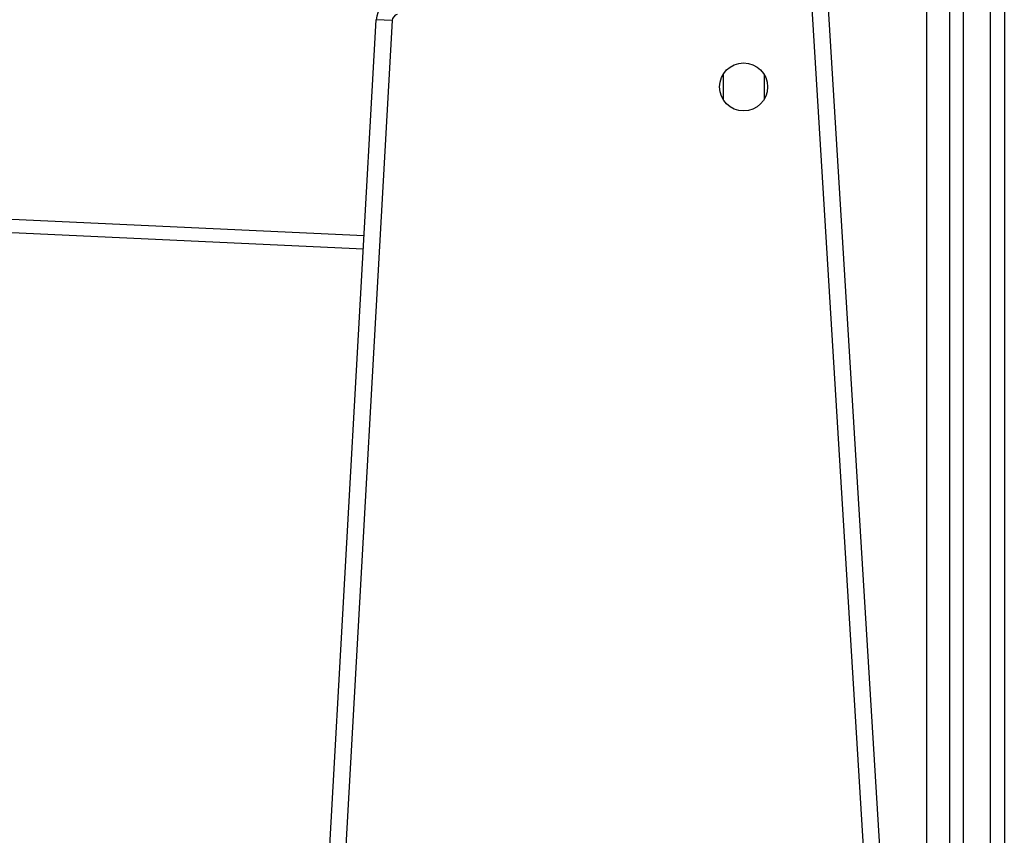
# Model space of a CAD drawing. Units: millimetres. Extents: x -317 to 1385, y 59 to 906.
# Drawn here: x 1362 to 1383, y 874 to 892 of the extents above; entities that cross this region are included whole.
import ezdxf

# ---------------------------------------------------------------- set-up
doc = ezdxf.new("R2010")
doc.units = ezdxf.units.MM
doc.header["$LTSCALE"] = 40
doc.layers.add('VP-SIDE', color=50, linetype='Continuous', plot=False)

# ---------------------------------------------------------------- blocks, each defined once
blk = doc.blocks.new('RC1403_side2')
at = {"color": 0, "linetype": 'Continuous', "lineweight": 25}
for p, q in [((2079.25, 186.749), (2079.25, 18.749)), ((2079.75, 186.749), (2079.75, 18.749)), ((2080.05, 178.112), (2080.05, 137.681)), ((2080.65, 137.681), (2080.65, 178.112)), ((2080.95, 178.122), (2080.95, 137.691)), ((2078.899, 139.346), (2076.615, 176.66)), ((2076.964, 176.681), (2079.249, 139.359)), ((2064.553, 126.716), (2067.218, 174.22)), ((2067.568, 174.201), (2064.902, 126.696)), ((2067.568, 174.201), (2067.218, 174.22)), ((2074.8, 173.019), (2074.8, 172.479)), ((2075.7, 173.019), (2075.7, 172.479)), ((2009.397, 172.167), (2066.953, 169.502)), ((2066.937, 169.202), (2009.413, 171.866))]:
    blk.add_line(p, q, dxfattribs=at)
blk.add_circle((2075.25, 172.749), 0.525, dxfattribs=at)
for radius in [0.5, 0.15]:
    blk.add_arc((2067.717, 174.192), radius, 105.6957, 176.7887, dxfattribs=at)

msp = doc.modelspace()

# ---------------------------------------------------------------- block references
at = {"layer": 'VP-SIDE', "color": 0}
msp.add_blockref('RC1403_side2', (-697.803, 717.777), dxfattribs=at)

doc.saveas('drawing.dxf')
